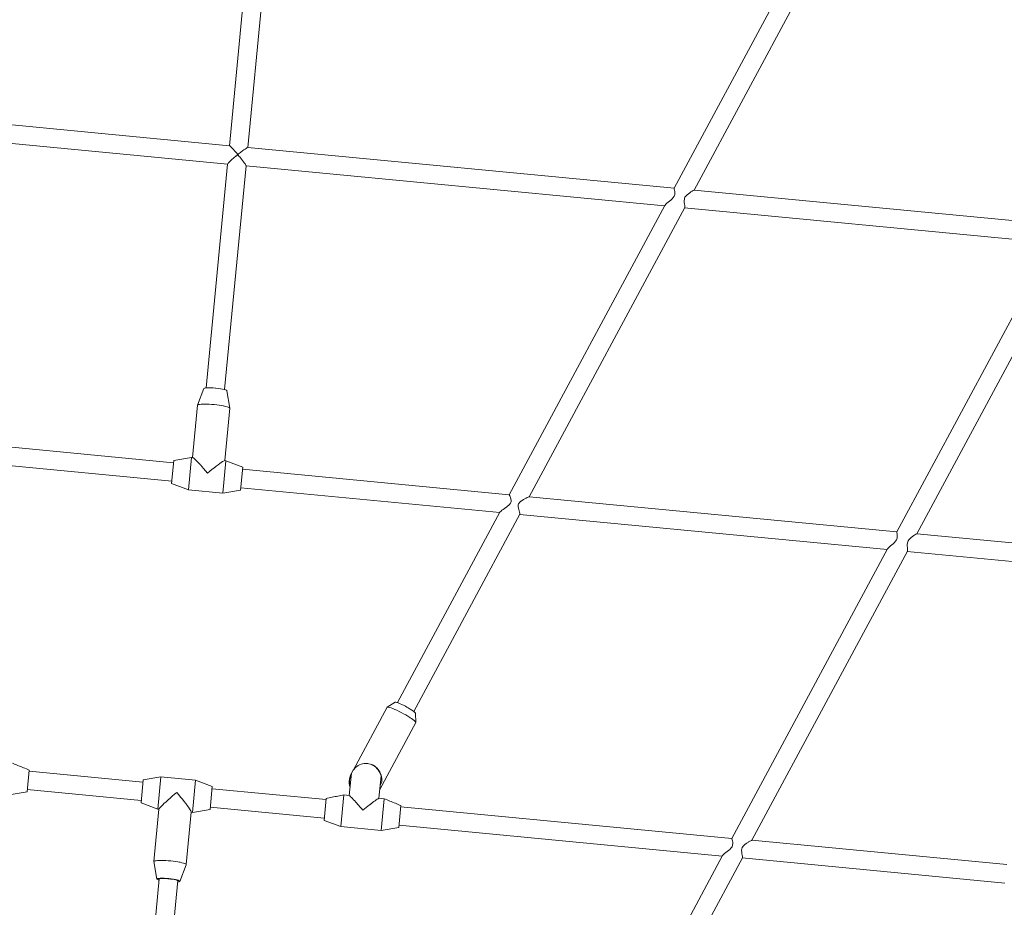
# Model space of a CAD drawing. Units: millimetres. Extents: x 382911 to 401329, y -1260462 to -1242249.
# Drawn here: x 394949 to 395800, y -1249186 to -1248419 of the extents above; entities that cross this region are included whole.
import ezdxf

# ---------------------------------------------------------------- set-up
doc = ezdxf.new("R2010")
doc.units = ezdxf.units.MM
doc.header["$LTSCALE"] = 200
doc.layers.add('Ech.1_200', color=7, linetype='Continuous')

msp = doc.modelspace()

# ---------------------------------------------------------------- linework, layer by layer
at = {"layer": 'Ech.1_200', "color": 225, "linetype": 'Continuous', "lineweight": 18}
for p, q in [((395649.33, -1248314.07), (395514.52, -1248564.7)), ((395531.82, -1248566.32), (395666.36, -1248316.18)), ((395148.56, -1248333.35), (395129.98, -1248527.92)), ((395145.9, -1248529.44), (395164.49, -1248334.87)), ((395130.08, -1248527.93), (394761.33, -1248492.7)), ((394766.51, -1248509.27), (395128.45, -1248543.85)), ((395130.08, -1248527.94), (395130.05, -1248527.93)), ((395130.08, -1248527.94), (395130.05, -1248527.93)), ((395514.54, -1248564.67), (395145.83, -1248529.44)), ((395128.46, -1248543.78), (395109.98, -1248737.26)), ((395128.46, -1248543.78), (395128.51, -1248543.64)), ((395128.46, -1248543.78), (395128.51, -1248543.64)), ((395125.9, -1248738.78), (395144.39, -1248545.3)), ((395144.38, -1248545.37), (395506.32, -1248579.95)), ((395144.39, -1248545.3), (395144.39, -1248545.31)), ((395530.08, -1248567.25), (395530.01, -1248567.3)), ((395530.08, -1248567.25), (395530.06, -1248567.27)), ((395531.82, -1248566.32), (395531.57, -1248566.43)), ((395849.66, -1248596.69), (395531.82, -1248566.32)), ((395506.56, -1248579.5), (395371.98, -1248829.7)), ((395389.26, -1248831.35), (395523.72, -1248581.38)), ((395506.56, -1248579.5), (395506.79, -1248579.17)), ((395506.56, -1248579.5), (395506.79, -1248579.17)), ((395523.6, -1248581.6), (395841.43, -1248611.97)), ((395523.79, -1248581.15), (395523.72, -1248581.38)), ((395523.79, -1248581.15), (395523.72, -1248581.38)), ((395841.9, -1248611.1), (395706.99, -1248861.76)), ((395724.3, -1248863.36), (395858.93, -1248613.23)), ((395107.92, -1248737.82), (395102.53, -1248752.21)), ((395127.8, -1248739.66), (395127.78, -1248739.71)), ((395127.8, -1248739.66), (395127.82, -1248739.72)), ((395130.38, -1248754.87), (395127.82, -1248739.72)), ((395102.51, -1248752.28), (395098.19, -1248797.51)), ((395102.52, -1248752.23), (395102.51, -1248752.28)), ((395102.52, -1248752.23), (395102.53, -1248752.27)), ((395108.68, -1248751.29), (395108.13, -1248751.3)), ((395108.68, -1248751.29), (395108.63, -1248751.29)), ((395125.06, -1248752.91), (395124.56, -1248752.82)), ((395126.06, -1248800.18), (395130.39, -1248754.94)), ((395130.39, -1248754.94), (395130.29, -1248754.68)), ((395081.69, -1248801.96), (394851.12, -1248779.93)), ((394856.3, -1248796.5), (395080.17, -1248817.89)), ((395081.88, -1248799.97), (395079.98, -1248819.88)), ((395097.19, -1248797.42), (395081.88, -1248799.97)), ((395097.19, -1248797.42), (395094.53, -1248825.29)), ((395098.31, -1248797.52), (395097.19, -1248797.42)), ((395127.06, -1248800.27), (395124.39, -1248828.15)), ((395125.94, -1248800.17), (395125.93, -1248800.17)), ((395127.06, -1248800.27), (395125.94, -1248800.17)), ((395141.61, -1248805.68), (395127.06, -1248800.27)), ((395105.22, -1248804.21), (395104.73, -1248803.66)), ((395118.48, -1248804.98), (395117.89, -1248805.42)), ((395141.61, -1248805.68), (395139.71, -1248825.59)), ((395371.98, -1248829.7), (395141.42, -1248807.67)), ((395079.98, -1248819.88), (395094.53, -1248825.29)), ((395094.53, -1248825.29), (395124.39, -1248828.15)), ((395124.39, -1248828.15), (395139.71, -1248825.59)), ((395139.9, -1248823.6), (395363.76, -1248844.99)), ((395372, -1248829.74), (395371.98, -1248829.7)), ((395372, -1248829.74), (395371.98, -1248829.7)), ((395372.39, -1248830.52), (395372, -1248829.74)), ((395707.02, -1248861.71), (395389.21, -1248831.35)), ((395382.15, -1248835.22), (395382.08, -1248835.27)), ((395363.91, -1248844.72), (395275.32, -1249009.41)), ((395289.41, -1249016.99), (395381.1, -1248846.54)), ((395363.89, -1248844.75), (395363.91, -1248844.72)), ((395381.04, -1248846.64), (395698.79, -1248877)), ((395724.08, -1248863.48), (395724.06, -1248863.5)), ((395724.3, -1248863.36), (395724.08, -1248863.48)), ((395945.05, -1248884.46), (395724.3, -1248863.36)), ((395699.08, -1248876.46), (395564.37, -1249126.76)), ((395699.08, -1248876.46), (395699.25, -1248876.19)), ((395699.08, -1248876.46), (395699.25, -1248876.19)), ((395581.65, -1249128.39), (395716.22, -1248878.37)), ((395716.07, -1248878.65), (395943.53, -1248900.38)), ((395716.31, -1248878.14), (395716.22, -1248878.37)), ((395716.31, -1248878.14), (395716.22, -1248878.37)), ((395273.29, -1249009.05), (395266.52, -1249013.23)), ((395266.41, -1249013.33), (395237.32, -1249067.39)), ((395266.52, -1249013.23), (395266.5, -1249013.24)), ((395272.35, -1249014.93), (395271.9, -1249014.73)), ((395290.86, -1249018.5), (395290.86, -1249018.49)), ((395291.09, -1249026.46), (395290.86, -1249018.5)), ((395260, -1249084.34), (395291.07, -1249026.6)), ((395286.87, -1249022.79), (395286.44, -1249022.51)), ((395291.07, -1249026.6), (395291.09, -1249026.47)), ((395247.12, -1249061.96), (395247.37, -1249061.94)), ((395249.2, -1249061.96), (395249.62, -1249062.03)), ((395251.87, -1249062.52), (395251.91, -1249062.53)), ((395251.95, -1249062.54), (395251.91, -1249062.53)), ((394955.06, -1249086.6), (394956.87, -1249067.68)), ((395055.31, -1249078.1), (394956.77, -1249068.68)), ((395233.63, -1249089.62), (395235.48, -1249070.26)), ((395235.14, -1249071.45), (395235.03, -1249071.64)), ((395235.41, -1249070.94), (395235.14, -1249071.45)), ((395258.16, -1249066.52), (395258.01, -1249066.34)), ((395261.11, -1249072.71), (395259.26, -1249092.07)), ((395259.98, -1249069.17), (395259.91, -1249069.04)), ((395261.11, -1249072.71), (395261.13, -1249072.79)), ((395053.59, -1249096.02), (395055.5, -1249076.11)), ((395070.81, -1249073.55), (395055.5, -1249076.11)), ((395068.15, -1249101.43), (395070.81, -1249073.55)), ((395100.67, -1249076.41), (395070.81, -1249073.55)), ((395098.01, -1249104.28), (395100.67, -1249076.41)), ((395115.23, -1249081.82), (395100.67, -1249076.41)), ((395233.69, -1249077.16), (395233.7, -1249077.05)), ((395233.78, -1249076.11), (395233.7, -1249077.04)), ((395233.78, -1249076.48), (395233.8, -1249076.12)), ((395233.78, -1249076.48), (395233.79, -1249076.24)), ((395233.78, -1249076.64), (395233.78, -1249076.48)), ((395233.78, -1249076.99), (395233.78, -1249076.64)), ((395233.8, -1249076.12), (395233.83, -1249075.69)), ((395233.83, -1249075.69), (395235.2, -1249073.14)), ((395233.83, -1249075.6), (395233.83, -1249075.69)), ((395261.72, -1249078.12), (395260.35, -1249080.67)), ((395261.69, -1249075.43), (395261.72, -1249075.93)), ((395261.72, -1249078.12), (395261.72, -1249075.93)), ((394939.75, -1249089.16), (394955.06, -1249086.6)), ((394955.25, -1249084.61), (395053.78, -1249094.03)), ((395113.32, -1249101.73), (395115.23, -1249081.82)), ((395213.57, -1249093.22), (395115.04, -1249083.81)), ((395226.41, -1249116.55), (395229.02, -1249089.17)), ((395233.63, -1249089.62), (395229.02, -1249089.18)), ((395260.06, -1249084.19), (395260, -1249084.3)), ((395053.59, -1249096.02), (395068.15, -1249101.43)), ((395073.75, -1249096.4), (395074.21, -1249095.98)), ((395093.46, -1249098.28), (395093.49, -1249098.32)), ((395213.66, -1249092.21), (395211.85, -1249111.14)), ((395240.38, -1249096.63), (395239.56, -1249095.7)), ((395252.28, -1249096.92), (395251.3, -1249097.67)), ((395263.86, -1249092.51), (395259.26, -1249092.07)), ((395263.86, -1249092.5), (395261.25, -1249119.88)), ((395069.15, -1249101.39), (395064.82, -1249146.71)), ((395068.15, -1249101.43), (395069.14, -1249101.52)), ((395092.69, -1249149.42), (395097.03, -1249104.06)), ((395097.01, -1249104.18), (395098.01, -1249104.28)), ((395098.01, -1249104.28), (395113.32, -1249101.73)), ((395113.51, -1249099.73), (395212.04, -1249109.15)), ((395276.56, -1249117.32), (395278.37, -1249098.39)), ((395564.37, -1249126.74), (395278.27, -1249099.4)), ((395211.85, -1249111.14), (395226.41, -1249116.55)), ((395276.75, -1249115.33), (395556.15, -1249142.03)), ((395226.41, -1249116.55), (395261.25, -1249119.88)), ((395261.25, -1249119.88), (395276.56, -1249117.32)), ((395564.37, -1249126.85), (395564.38, -1249126.76)), ((395564.37, -1249126.85), (395564.38, -1249126.76)), ((395802.04, -1249149.45), (395581.65, -1249128.39)), ((395064.82, -1249146.83), (395064.83, -1249146.71)), ((395064.82, -1249146.83), (395067.39, -1249161.98)), ((395556.36, -1249141.62), (395421.73, -1249391.77)), ((395439.01, -1249393.42), (395573.54, -1249143.48)), ((395573.43, -1249143.68), (395800.51, -1249165.37)), ((395573.54, -1249143.48), (395573.53, -1249143.49)), ((395573.54, -1249143.48), (395573.53, -1249143.49)), ((395087.28, -1249163.88), (395092.68, -1249149.49)), ((395092.68, -1249149.47), (395092.67, -1249149.48)), ((395092.68, -1249149.47), (395092.68, -1249149.49)), ((395069.41, -1249161.75), (395050.82, -1249356.33)), ((395066.75, -1249357.85), (395085.34, -1249163.27)), ((395067.49, -1249161.76), (395067.41, -1249162.04)), ((395069.45, -1249161.32), (395068.91, -1249161.36)), ((395085.79, -1249163.61), (395085.8, -1249163.69))]:
    msp.add_line(p, q, dxfattribs=at)
for points in [[(395145.87, -1248529.45), (395145.83, -1248529.44), (395145.6, -1248529.49), (395145.09, -1248529.74), (395144.38, -1248530.18), (395143.53, -1248530.75), (395142.62, -1248531.41), (395141.63, -1248532.13), (395139.66, -1248533.64), (395137.91, -1248535), (395137.51, -1248535.27), (395137.39, -1248535.31), (395137.32, -1248535.32), (395137.24, -1248535.3), (395137.12, -1248535.24), (395137.03, -1248535.16), (395136.36, -1248534.43), (395134.82, -1248532.67), (395133.15, -1248530.81), (395132.35, -1248529.96), (395131.61, -1248529.2), (395130.94, -1248528.57), (395130.41, -1248528.13), (395130.08, -1248527.94)], [(395128.51, -1248543.64), (395128.81, -1248543.23), (395129.35, -1248542.62), (395130.1, -1248541.87), (395130.97, -1248541.04), (395131.9, -1248540.18), (395133.91, -1248538.4), (395135.82, -1248536.79), (395136.09, -1248536.58), (395136.65, -1248536.13), (395137.05, -1248535.86), (395137.17, -1248535.82), (395137.25, -1248535.81), (395137.33, -1248535.83), (395137.44, -1248535.89), (395137.53, -1248535.97), (395138.27, -1248536.82), (395138.94, -1248537.6), (395140.56, -1248539.63), (395141.38, -1248540.7), (395142.16, -1248541.74), (395142.88, -1248542.74), (395143.52, -1248543.67), (395144.01, -1248544.44), (395144.31, -1248545.01), (395144.39, -1248545.3), (395144.39, -1248545.31)], [(395137.44, -1248535.89), (395137.53, -1248535.97), (395138.27, -1248536.82)], [(395506.79, -1248579.17), (395507.43, -1248578.5), (395508.33, -1248577.71), (395509.39, -1248576.82), (395510.48, -1248575.94), (395511.62, -1248574.97), (395512.76, -1248573.91), (395513.8, -1248572.77), (395514.63, -1248571.53), (395515.12, -1248570.16), (395515.23, -1248568.76), (395515.11, -1248567.5), (395514.9, -1248566.44), (395514.68, -1248565.57), (395514.54, -1248564.99), (395514.52, -1248564.7)], [(395530.01, -1248567.3), (395529.04, -1248567.89), (395527.96, -1248568.6), (395526.84, -1248569.4), (395525.71, -1248570.34), (395524.67, -1248571.41), (395523.91, -1248572.52)], [(395531.57, -1248566.43), (395530.94, -1248566.76), (395530.08, -1248567.25)], [(395523.91, -1248572.52), (395523.58, -1248573.26), (395523.36, -1248574.06), (395523.23, -1248575.58), (395523.34, -1248577.03), (395523.53, -1248578.35), (395523.72, -1248579.54), (395523.82, -1248580.47), (395523.79, -1248581.15)], [(395127.8, -1248739.66), (395127.44, -1248739.34), (395126.66, -1248739), (395125.9, -1248738.78), (395125.5, -1248738.66), (395124.01, -1248738.32), (395122.25, -1248738), (395120.29, -1248737.72), (395118.23, -1248737.49), (395117.99, -1248737.46), (395116.04, -1248737.3), (395114.16, -1248737.2), (395112.32, -1248737.16), (395110.72, -1248737.19), (395109.98, -1248737.26), (395109.43, -1248737.3), (395108.52, -1248737.47), (395108.01, -1248737.7), (395107.92, -1248737.82)], [(395108.13, -1248751.3), (395106.97, -1248751.32), (395105.49, -1248751.4), (395104.28, -1248751.54), (395103.36, -1248751.72), (395102.77, -1248751.96), (395102.54, -1248752.22), (395102.52, -1248752.23)], [(395125.06, -1248752.91), (395124.56, -1248752.82), (395123.24, -1248752.57), (395121.25, -1248752.26), (395119.14, -1248751.98), (395116.97, -1248751.75), (395114.78, -1248751.55), (395112.64, -1248751.41), (395110.59, -1248751.32), (395108.68, -1248751.29)], [(395130.29, -1248754.68), (395129.86, -1248754.34), (395129.09, -1248753.99), (395128.02, -1248753.63), (395126.66, -1248753.27), (395125.06, -1248752.91)], [(395130.38, -1248754.93), (395130.38, -1248754.87), (395130.29, -1248754.68)], [(395104.73, -1248803.66), (395104.64, -1248803.57), (395103.26, -1248802.06), (395102, -1248800.73), (395100.89, -1248799.62), (395099.96, -1248798.72), (395099.21, -1248798.07), (395098.65, -1248797.67), (395098.32, -1248797.53), (395098.31, -1248797.52)], [(395125.94, -1248800.17), (395125.93, -1248800.16), (395125.58, -1248800.24), (395124.96, -1248800.53), (395124.1, -1248801.03), (395123.01, -1248801.73), (395121.71, -1248802.62), (395120.23, -1248803.68), (395118.58, -1248804.9), (395118.48, -1248804.98)], [(395110.98, -1248810.88), (395109.33, -1248808.92), (395107.7, -1248807.03), (395106.13, -1248805.23), (395105.22, -1248804.21)], [(395117.89, -1248805.42), (395116.8, -1248806.25), (395114.92, -1248807.72), (395112.97, -1248809.27), (395110.98, -1248810.88)], [(395363.89, -1248844.75), (395363.91, -1248844.72), (395364.23, -1248844.32), (395364.87, -1248843.75), (395365.7, -1248843.1), (395366.71, -1248842.36), (395367.8, -1248841.58), (395370.02, -1248839.98), (395372.23, -1248838.14), (395373.11, -1248837.07), (395373.43, -1248836.47), (395373.63, -1248835.83), (395373.68, -1248834.53), (395373.44, -1248833.3), (395373.1, -1248832.23), (395372.72, -1248831.28), (395372.39, -1248830.53), (395372.39, -1248830.52)], [(395389.24, -1248831.4), (395389.24, -1248831.35), (395389.21, -1248831.35), (395388.96, -1248831.41), (395388.34, -1248831.65), (395387.52, -1248832.04), (395386.56, -1248832.52), (395384.38, -1248833.74), (395382.21, -1248835.17), (395382.15, -1248835.22)], [(395382.15, -1248835.22), (395382.08, -1248835.27), (395381.07, -1248836.11), (395380.19, -1248837.15), (395380.02, -1248837.43), (395379.78, -1248837.98), (395379.64, -1248838.57), (395379.61, -1248839.81), (395379.84, -1248841.19), (395380.17, -1248842.45), (395380.53, -1248843.65), (395380.82, -1248844.68), (395381.04, -1248845.54), (395381.14, -1248846.17), (395381.1, -1248846.54)], [(395699.25, -1248876.19), (395699.85, -1248875.52), (395700.71, -1248874.72), (395701.72, -1248873.84), (395702.76, -1248872.94), (395703.86, -1248871.96), (395704.95, -1248870.9), (395705.95, -1248869.76), (395706.74, -1248868.53), (395707.25, -1248867.18), (395707.43, -1248865.82), (395707.38, -1248864.57), (395707.23, -1248863.53), (395707.07, -1248862.65), (395706.98, -1248862.06), (395706.99, -1248861.76)], [(395716.31, -1248878.14), (395716.37, -1248877.44), (395716.31, -1248876.52), (395716.18, -1248875.33), (395716.05, -1248874.04), (395716.02, -1248872.61), (395716.2, -1248871.12), (395716.78, -1248869.6), (395717.5, -1248868.51), (395718.5, -1248867.43), (395719.58, -1248866.49), (395720.66, -1248865.67), (395721.69, -1248864.96), (395722.68, -1248864.32), (395723.49, -1248863.83), (395724.06, -1248863.5), (395724.08, -1248863.48)], [(395271.9, -1249014.73), (395271.37, -1249014.51), (395269.91, -1249013.94), (395268.67, -1249013.52), (395267.67, -1249013.26), (395266.95, -1249013.16), (395266.52, -1249013.23), (395266.41, -1249013.33)], [(395273.29, -1249009.05), (395273.38, -1249009.01), (395273.93, -1249009.02), (395274.84, -1249009.24), (395275.32, -1249009.41), (395276.06, -1249009.67), (395277.54, -1249010.28), (395279.22, -1249011.04), (395281.02, -1249011.92), (395282.16, -1249012.52), (395283.43, -1249013.21), (395284.67, -1249013.91), (395286.37, -1249014.92), (395287.87, -1249015.88), (395289.12, -1249016.75), (395289.41, -1249016.99), (395290.06, -1249017.5), (395290.64, -1249018.09), (395290.86, -1249018.49)], [(395286.44, -1249022.51), (395285.9, -1249022.15), (395284.23, -1249021.11), (395282.44, -1249020.05), (395280.55, -1249018.98), (395278.61, -1249017.94), (395276.68, -1249016.95), (395274.8, -1249016.03), (395273.02, -1249015.21), (395272.35, -1249014.93)], [(395291.09, -1249026.47), (395290.92, -1249026.07), (395290.45, -1249025.52), (395289.69, -1249024.84), (395288.66, -1249024.03), (395287.39, -1249023.13), (395286.87, -1249022.79)], [(394942.36, -1249061.79), (394943.58, -1249062.26), (394944.79, -1249062.74), (394946, -1249063.22), (394947.21, -1249063.71), (394948.42, -1249064.2), (394949.63, -1249064.68), (394950.84, -1249065.18), (394952.05, -1249065.67), (394953.25, -1249066.17), (394954.46, -1249066.67), (394955.66, -1249067.17), (394956.87, -1249067.68)], [(395235.48, -1249070.26), (395237.03, -1249067.71), (395237.32, -1249067.39), (395238.99, -1249065.54), (395241.27, -1249063.82), (395242.51, -1249063.16), (395243.8, -1249062.63), (395245.13, -1249062.24), (395246.48, -1249062), (395247.12, -1249061.96)], [(395247.37, -1249061.94), (395247.84, -1249061.91), (395249.2, -1249061.96)], [(395249.62, -1249062.03), (395250.55, -1249062.17), (395251.87, -1249062.52)], [(395258.01, -1249066.34), (395257.73, -1249066.02), (395256.72, -1249065.07), (395255.63, -1249064.24), (395254.46, -1249063.54), (395253.23, -1249062.97), (395251.95, -1249062.54)], [(395251.95, -1249062.55), (395253.15, -1249063.01), (395254.37, -1249063.64), (395255.54, -1249064.4), (395256.63, -1249065.29), (395257.08, -1249065.79)], [(395235.14, -1249071.45), (395235.03, -1249071.64), (395234.95, -1249071.81), (395234.77, -1249072.17), (395234.6, -1249072.54), (395234.45, -1249072.92), (395234.32, -1249073.31), (395234.19, -1249073.69), (395234.09, -1249074.09), (395234, -1249074.48), (395233.93, -1249074.88), (395233.87, -1249075.29), (395233.83, -1249075.6)], [(395235.48, -1249070.26), (395237.03, -1249067.71), (395237.32, -1249067.39)], [(395255.54, -1249064.4), (395256.63, -1249065.29), (395257.08, -1249065.79), (395257.23, -1249065.95)], [(395257.23, -1249065.95), (395258.55, -1249067.41), (395259.44, -1249068.88)], [(395257.23, -1249065.95), (395258.55, -1249067.41), (395259.44, -1249068.88), (395259.52, -1249069.01)], [(395259.91, -1249069.04), (395259.45, -1249068.23), (395258.64, -1249067.08), (395258.16, -1249066.52)], [(395259.53, -1249069.02), (395260.06, -1249069.91), (395260.67, -1249071.52), (395261.11, -1249072.71)], [(395261.72, -1249075.43), (395261.72, -1249075.11), (395261.19, -1249072.19), (395260.15, -1249069.48), (395259.98, -1249069.17)], [(395261.13, -1249072.79), (395261.48, -1249074.09), (395261.69, -1249075.43)], [(395261.13, -1249072.79), (395261.48, -1249074.09), (395261.69, -1249075.43)], [(395233.69, -1249077.16), (395233.64, -1249077.95), (395233.64, -1249078.74), (395233.69, -1249079.54), (395233.78, -1249080.32), (395233.91, -1249081.11), (395234.09, -1249081.88), (395234.3, -1249082.57)], [(395234.46, -1249081.17), (395234.44, -1249081.11), (395234.23, -1249080.41), (395234.05, -1249079.64), (395233.92, -1249078.86), (395233.82, -1249078.07), (395233.78, -1249077.28), (395233.78, -1249076.99)], [(395261.69, -1249075.43), (395261.72, -1249075.93), (395261.77, -1249076.77), (395261.72, -1249078.12)], [(395073.75, -1249096.4), (395074.21, -1249095.98), (395075.27, -1249095.01), (395076.94, -1249093.51), (395078.74, -1249091.94), (395080.64, -1249090.31), (395082.6, -1249088.66), (395084.59, -1249087.02)], [(395084.59, -1249087.02), (395086.24, -1249089.01), (395087.85, -1249091), (395089.41, -1249092.96), (395090.88, -1249094.84), (395092.23, -1249096.63), (395093.09, -1249097.78), (395093.46, -1249098.28)], [(395229.02, -1249089.18), (395227.74, -1249089.41), (395226.46, -1249089.66), (395225.17, -1249089.9), (395223.89, -1249090.14), (395222.61, -1249090.39), (395221.33, -1249090.64), (395220.05, -1249090.9), (395218.77, -1249091.16), (395217.49, -1249091.42), (395216.22, -1249091.68), (395214.94, -1249091.94), (395213.66, -1249092.21)], [(395239.56, -1249095.7), (395239.42, -1249095.55), (395238.36, -1249094.37), (395237.36, -1249093.29), (395236.43, -1249092.32), (395235.59, -1249091.45), (395234.83, -1249090.71), (395234.18, -1249090.1), (395233.63, -1249089.62)], [(395069.15, -1249101.39), (395069.31, -1249101.04), (395069.72, -1249100.48), (395070.38, -1249099.72), (395071.29, -1249098.77), (395072.42, -1249097.66), (395073.71, -1249096.43), (395073.75, -1249096.4)], [(395093.46, -1249098.28), (395093.49, -1249098.32), (395094.53, -1249099.77), (395095.43, -1249101.08), (395096.14, -1249102.18), (395096.64, -1249103.05), (395096.94, -1249103.68), (395097.03, -1249104.06)], [(395245.34, -1249102.41), (395244.11, -1249100.95), (395242.89, -1249099.52), (395241.8, -1249098.24), (395241.7, -1249098.13), (395240.54, -1249096.8), (395240.38, -1249096.63)], [(395251.3, -1249097.67), (395251.11, -1249097.81), (395249.72, -1249098.9), (395249.6, -1249098.99), (395248.28, -1249100.03), (395246.82, -1249101.21), (395245.34, -1249102.41)], [(395259.26, -1249092.07), (395258.63, -1249092.43), (395257.87, -1249092.91), (395256.99, -1249093.5), (395255.99, -1249094.19), (395254.9, -1249094.97), (395253.71, -1249095.84), (395252.45, -1249096.79), (395252.28, -1249096.92)], [(395278.37, -1249098.39), (395277.17, -1249097.89), (395275.96, -1249097.39), (395274.76, -1249096.89), (395273.55, -1249096.39), (395272.34, -1249095.89), (395271.13, -1249095.4), (395269.93, -1249094.91), (395268.71, -1249094.43), (395267.5, -1249093.94), (395266.29, -1249093.46), (395265.08, -1249092.98), (395263.86, -1249092.51)], [(395556.36, -1249141.62), (395556.62, -1249141.27), (395557.27, -1249140.62), (395558.16, -1249139.86), (395559.22, -1249139.01), (395560.3, -1249138.15), (395562.59, -1249136.23), (395563.67, -1249135.15), (395564.56, -1249133.96), (395565.13, -1249132.64), (395565.3, -1249131.25), (395565.18, -1249129.96), (395564.94, -1249128.86), (395564.68, -1249127.92), (395564.47, -1249127.24), (395564.37, -1249126.85)], [(395581.65, -1249128.4), (395581.65, -1249128.39), (395581.65, -1249128.39), (395581.65, -1249128.39), (395581.65, -1249128.39), (395581.6, -1249128.41), (395581.39, -1249128.48), (395580.75, -1249128.8), (395579.91, -1249129.26), (395578.87, -1249129.86), (395578.4, -1249130.16), (395577.78, -1249130.54), (395576.67, -1249131.3), (395575.53, -1249132.17), (395574.45, -1249133.18), (395573.44, -1249134.56), (395572.99, -1249135.69), (395572.82, -1249137.18), (395572.93, -1249138.65), (395573.15, -1249139.97), (395573.39, -1249141.21), (395573.56, -1249142.2), (395573.62, -1249142.99), (395573.54, -1249143.48)], [(395064.83, -1249146.71), (395065.08, -1249146.44), (395065.67, -1249146.2), (395066.58, -1249146.01), (395067.79, -1249145.88), (395069.28, -1249145.8), (395070.44, -1249145.78)], [(395070.44, -1249145.78), (395070.94, -1249145.77), (395070.99, -1249145.77), (395072.9, -1249145.8), (395074.95, -1249145.89), (395077.09, -1249146.03), (395079.28, -1249146.22), (395081.45, -1249146.46), (395083.55, -1249146.74), (395085.54, -1249147.05), (395086.87, -1249147.3), (395087.36, -1249147.39)], [(395070.94, -1249145.77), (395070.99, -1249145.77), (395072.9, -1249145.8), (395074.95, -1249145.89), (395077.09, -1249146.03), (395079.28, -1249146.22), (395081.45, -1249146.46), (395083.55, -1249146.74), (395085.54, -1249147.05), (395086.87, -1249147.3)], [(395087.36, -1249147.39), (395087.36, -1249147.39), (395088.97, -1249147.74), (395090.33, -1249148.11), (395091.4, -1249148.47), (395092.16, -1249148.82), (395092.59, -1249149.16), (395092.67, -1249149.43), (395092.68, -1249149.47)], [(395067.41, -1249162.04), (395067.76, -1249162.36), (395068.54, -1249162.69), (395069.3, -1249162.92)], [(395068.91, -1249161.36), (395067.99, -1249161.53), (395067.49, -1249161.76)], [(395085.79, -1249163.61), (395085.48, -1249163.33), (395085.34, -1249163.27), (395084.76, -1249163.02), (395083.67, -1249162.7), (395082.26, -1249162.4), (395080.61, -1249162.12), (395079.06, -1249161.9), (395077.45, -1249161.73), (395076.9, -1249161.68), (395075.03, -1249161.55), (395073.28, -1249161.48), (395071.73, -1249161.49), (395070.46, -1249161.56), (395069.54, -1249161.7), (395069.41, -1249161.75), (395069, -1249161.9), (395068.88, -1249162.07)], [(395068.88, -1249162.07), (395069, -1249161.9), (395069.41, -1249161.75)], [(395069.34, -1249162.5), (395069.2, -1249162.44), (395068.89, -1249162.15), (395068.88, -1249162.07)], [(395069.34, -1249162.5), (395069.2, -1249162.44), (395068.89, -1249162.15)], [(395069.45, -1249161.32), (395070.2, -1249161.26), (395071.79, -1249161.23), (395073.63, -1249161.26), (395075.52, -1249161.37), (395077.47, -1249161.53), (395077.71, -1249161.55), (395079.77, -1249161.78), (395081.73, -1249162.07), (395083.49, -1249162.38), (395084.98, -1249162.72), (395085.38, -1249162.84)], [(395085.23, -1249164.44), (395085.77, -1249164.4), (395086.69, -1249164.23), (395087.2, -1249164), (395087.28, -1249163.88)], [(395085.79, -1249163.61), (395085.8, -1249163.69), (395085.68, -1249163.86), (395085.27, -1249164.02)], [(395085.8, -1249163.69), (395085.68, -1249163.86), (395085.27, -1249164.02)], [(395085.34, -1249163.27), (395085.48, -1249163.33), (395085.79, -1249163.61)], [(395087.28, -1249163.88), (395087.27, -1249163.72), (395086.92, -1249163.41), (395086.14, -1249163.07), (395085.87, -1249162.99), (395085.38, -1249162.84)], [(395087.28, -1249163.88), (395087.27, -1249163.72), (395086.92, -1249163.41), (395086.14, -1249163.07), (395085.87, -1249162.99)]]:
    msp.add_lwpolyline(points, dxfattribs=at)

doc.saveas('drawing.dxf')
